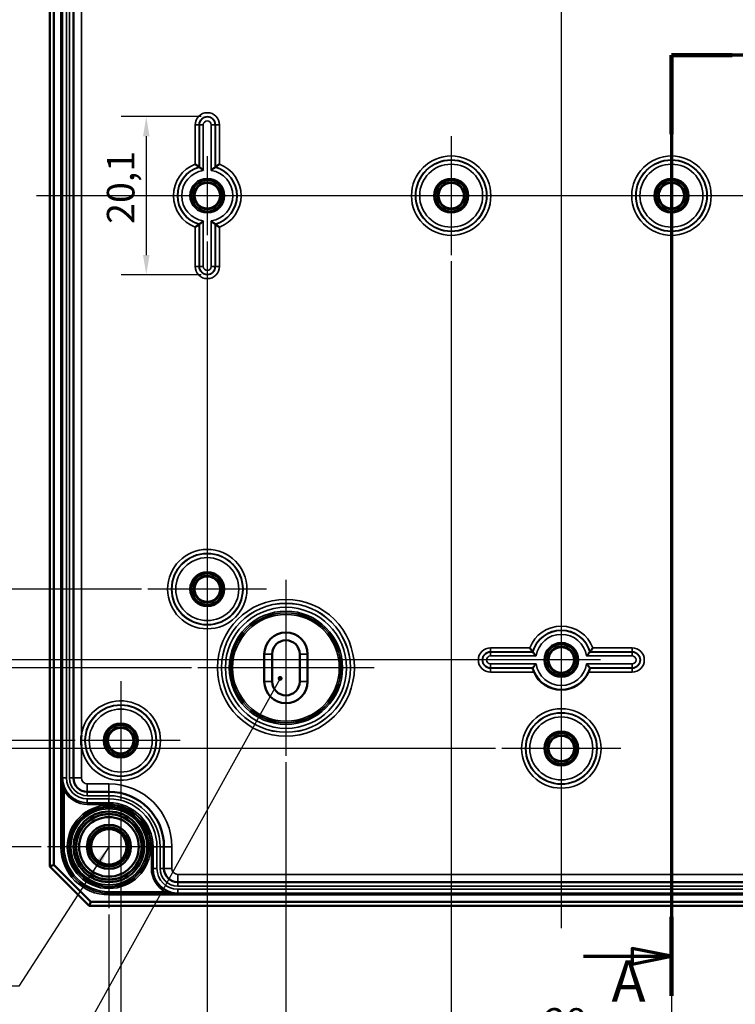
# Model space of a CAD drawing. Units: millimetres. Extents: x 16 to 588, y 6 to 415.
# Drawn here: x 91 to 182, y 151 to 276 of the extents above; entities that cross this region are included whole.
import ezdxf

# ---------------------------------------------------------------- set-up
doc = ezdxf.new("R2010")
doc.units = ezdxf.units.MM
for name, color, linetype, lineweight in [('Bemaßung (ISO)', 7, 'Continuous', 25), ('Mittellinie (ISO)', 7, 'Continuous', 25), ('Mittelpunktmarkierung (ISO)', 7, 'Continuous', 25), ('Schnittlinie (ISO)', 7, 'Continuous', 70), ('Sichtbar (ISO)', 7, 'Continuous', 50), ('Sichtbar schmal (ISO)', 7, 'Continuous', 35), ('Symbol (ISO)', 7, 'Continuous', 25)]:
    doc.layers.add(name, color=color, linetype=linetype, lineweight=lineweight)
doc.styles.add('Bezeichnungstext (DIN)', font='isocpeur.ttf')
doc.styles.add('Notiztext (DIN)', font='isocpeur.ttf')
doc.dimstyles.new('Standard (DIN)', dxfattribs={"dimtxt": 3.5, "dimasz": 2.5, "dimexe": 3.175, "dimexo": 0.8, "dimgap": 0.8, "dimtad": 1, "dimrnd": 1e-08, "dimtxsty": 'Notiztext (DIN)', "dimcen": 0.09, "dimdle": 10, "dimclrd": 256, "dimclre": 256, "dimclrt": 256, "dimadec": 0, "dimazin": 0, "dimtfac": 1, "dimtmove": 0, "dimatfit": 3, "dimfxl": 1, "dimtolj": 1, "dimtzin": 0, "dimlwd": -1, "dimlwe": -1, "dimarcsym": 0})
doc.dimstyles.new('Standard - Methode 2a (DIN)$7', dxfattribs={"dimtxt": 3.5, "dimasz": 2.5, "dimexe": 3.175, "dimexo": 0.8, "dimgap": 0.8, "dimtad": 1, "dimtih": 1, "dimtoh": 1, "dimrnd": 1e-08, "dimtxsty": 'Notiztext (DIN)', "dimcen": 0.09, "dimdle": 10, "dimclrd": 256, "dimclre": 256, "dimclrt": 256, "dimazin": 2, "dimtfac": 1, "dimtmove": 0, "dimatfit": 3, "dimfxl": 1, "dimtolj": 1, "dimlwd": -1, "dimlwe": -1, "dimarcsym": 0})

# ---------------------------------------------------------------- blocks, each defined once
blk = doc.blocks.new('2DTransSchnitt0')
at = {"layer": 'Schnittlinie (ISO)', "linetype": 'Continuous'}
for p, q in [((194.99, 271.96), (173.99, 271.96)), ((173.99, 271.96), (173.99, 152.45)), ((173.99, 157.47), (168.99, 158.47)), ((168.99, 158.47), (168.99, 156.47)), ((162.8, 157.47), (168.99, 157.47)), ((168.99, 157.47), (173.99, 157.47)), ((168.99, 156.47), (173.99, 157.47))]:
    blk.add_line(p, q, dxfattribs=at)
at = {"layer": 'Schnittlinie (ISO)', "linetype": 'Continuous', "lineweight": 140}
for p, q in [((181.69, 271.96), (173.99, 271.96)), ((173.99, 271.96), (173.99, 261.92)), ((173.99, 162.49), (173.99, 152.45))]:
    blk.add_line(p, q, dxfattribs=at)
at = {"layer": 'Schnittlinie (ISO)', "linetype": 'Continuous', "flags": 128}
blk.add_lwpolyline([(168.99, 156.47), (173.99, 157.47), (168.99, 158.47), (168.99, 156.47)], dxfattribs=at)
at = {"layer": 'Schnittlinie (ISO)'}
blk.add_solid([(168.99, 156.47), (173.99, 157.47), (168.99, 158.47), (168.99, 156.47)], dxfattribs=at)
at = {"layer": 'Schnittlinie (ISO)', "insert": (166.35, 150.04), "char_height": 5.25, "attachment_point": 7, "style": 'Bezeichnungstext (DIN)'}
blk.add_mtext('A', dxfattribs=at)
blk = doc.blocks.new('*D13')
at = {"layer": 'Bemaßung (ISO)', "transparency": 16777216}
for p, q in [((106.64, 304.12), (82.26, 304.12)), ((85.44, 301.62), (85.44, 206.62)), ((106.64, 204.12), (82.26, 204.12))]:
    blk.add_line(p, q, dxfattribs=at)
for points in [[(85.02, 301.62), (85.86, 301.62), (85.44, 304.12)], [(85.02, 206.62), (85.86, 206.62), (85.44, 204.12)]]:
    blk.add_solid(points, dxfattribs=at)
at = {"layer": 'Defpoints', "color": 0, "transparency": 16777216}
for p in [(107.44, 304.12), (85.44, 204.12), (107.44, 204.12)]:
    blk.add_point(p, dxfattribs=at)
at = {"layer": 'Bemaßung (ISO)', "transparency": 16777216, "insert": (81.14, 251.15), "char_height": 3.5, "attachment_point": 1, "rotation": 90, "style": 'Notiztext (DIN)'}
blk.add_mtext('\\A1;100', dxfattribs=at)
blk = doc.blocks.new('*D14')
at = {"layer": 'Bemaßung (ISO)', "transparency": 16777216}
for p, q in [((154.19, 313.12), (73.52, 313.12)), ((76.7, 310.62), (76.7, 197.62)), ((161.38, 195.12), (73.52, 195.12))]:
    blk.add_line(p, q, dxfattribs=at)
for points in [[(76.28, 310.62), (77.12, 310.62), (76.7, 313.12)], [(76.28, 197.62), (77.12, 197.62), (76.7, 195.12)]]:
    blk.add_solid(points, dxfattribs=at)
at = {"layer": 'Defpoints', "color": 0, "transparency": 16777216}
for p in [(154.99, 313.12), (76.7, 195.12), (162.18, 195.12)]:
    blk.add_point(p, dxfattribs=at)
at = {"layer": 'Bemaßung (ISO)', "transparency": 16777216, "insert": (72.4, 251.5), "char_height": 3.5, "attachment_point": 1, "rotation": 90, "style": 'Notiztext (DIN)'}
blk.add_mtext('\\A1;118', dxfattribs=at)
blk = doc.blocks.new('*D15')
at = {"layer": 'Bemaßung (ISO)', "transparency": 16777216}
for p, q in [((112.99, 314.12), (64.02, 314.12)), ((67.19, 311.62), (67.19, 196.62)), ((112.99, 194.12), (64.02, 194.12))]:
    blk.add_line(p, q, dxfattribs=at)
for points in [[(66.78, 311.62), (67.61, 311.62), (67.19, 314.12)], [(66.78, 196.62), (67.61, 196.62), (67.19, 194.12)]]:
    blk.add_solid(points, dxfattribs=at)
at = {"layer": 'Defpoints', "color": 0, "transparency": 16777216}
for p in [(113.79, 314.12), (67.19, 194.12), (113.79, 194.12)]:
    blk.add_point(p, dxfattribs=at)
at = {"layer": 'Bemaßung (ISO)', "transparency": 16777216, "insert": (62.89, 251.15), "char_height": 3.5, "attachment_point": 1, "rotation": 90, "style": 'Notiztext (DIN)'}
blk.add_mtext('\\A1;120', dxfattribs=at)
blk = doc.blocks.new('*D16')
at = {"layer": 'Bemaßung (ISO)', "transparency": 16777216}
for p, q in [((98.19, 323.37), (55.81, 323.37)), ((58.99, 320.87), (58.99, 187.37)), ((98.19, 184.87), (55.81, 184.87))]:
    blk.add_line(p, q, dxfattribs=at)
for points in [[(58.57, 320.87), (59.4, 320.87), (58.99, 323.37)], [(58.57, 187.37), (59.4, 187.37), (58.99, 184.87)]]:
    blk.add_solid(points, dxfattribs=at)
at = {"layer": 'Defpoints', "color": 0, "transparency": 16777216}
for p in [(98.99, 323.37), (58.99, 184.87), (98.99, 184.87)]:
    blk.add_point(p, dxfattribs=at)
at = {"layer": 'Bemaßung (ISO)', "transparency": 16777216, "insert": (53.99, 249.31), "char_height": 3.5, "attachment_point": 1, "rotation": 90, "style": 'Notiztext (DIN)'}
blk.add_mtext('\\A1;138,5', dxfattribs=at)
blk = doc.blocks.new('*D17')
at = {"layer": 'Bemaßung (ISO)', "transparency": 16777216}
for p, q in [((151.64, 324.37), (47.57, 324.37)), ((50.74, 321.87), (50.74, 186.37)), ((151.64, 183.87), (47.57, 183.87))]:
    blk.add_line(p, q, dxfattribs=at)
for points in [[(50.32, 321.87), (51.16, 321.87), (50.74, 324.37)], [(50.32, 186.37), (51.16, 186.37), (50.74, 183.87)]]:
    blk.add_solid(points, dxfattribs=at)
at = {"layer": 'Defpoints', "color": 0, "transparency": 16777216}
for p in [(152.44, 324.37), (50.74, 183.87), (152.44, 183.87)]:
    blk.add_point(p, dxfattribs=at)
at = {"layer": 'Bemaßung (ISO)', "transparency": 16777216, "insert": (45.74, 249.14), "char_height": 3.5, "attachment_point": 1, "rotation": 90, "style": 'Notiztext (DIN)'}
blk.add_mtext('\\A1;140,5', dxfattribs=at)
blk = doc.blocks.new('*D18')
at = {"layer": 'Bemaßung (ISO)', "transparency": 16777216}
for p, q in [((101.69, 336.87), (39.51, 336.87)), ((42.69, 334.37), (42.69, 173.87)), ((93.89, 171.37), (39.51, 171.37))]:
    blk.add_line(p, q, dxfattribs=at)
for points in [[(42.27, 334.37), (43.1, 334.37), (42.69, 336.87)], [(42.27, 173.87), (43.1, 173.87), (42.69, 171.37)]]:
    blk.add_solid(points, dxfattribs=at)
at = {"layer": 'Defpoints', "color": 0, "transparency": 16777216}
for p in [(102.49, 336.87), (42.69, 171.37), (94.69, 171.37)]:
    blk.add_point(p, dxfattribs=at)
at = {"layer": 'Bemaßung (ISO)', "transparency": 16777216, "insert": (37.69, 249.31), "char_height": 3.5, "attachment_point": 1, "rotation": 90, "style": 'Notiztext (DIN)'}
blk.add_mtext('\\A1;165,5', dxfattribs=at)
blk = doc.blocks.new('*D19')
at = {"layer": 'Bemaßung (ISO)', "transparency": 16777216}
for p, q in [((145.99, 245.78), (145.99, 143.4)), ((173.99, 245.78), (173.99, 143.4)), ((148.49, 146.58), (171.49, 146.58))]:
    blk.add_line(p, q, dxfattribs=at)
for points in [[(148.49, 147), (148.49, 146.16), (145.99, 146.58)], [(171.49, 147), (171.49, 146.16), (173.99, 146.58)]]:
    blk.add_solid(points, dxfattribs=at)
at = {"layer": 'Defpoints', "color": 0, "transparency": 16777216}
for p in [(145.99, 246.58), (173.99, 246.58), (173.99, 146.58)]:
    blk.add_point(p, dxfattribs=at)
at = {"layer": 'Bemaßung (ISO)', "transparency": 16777216, "insert": (157.89, 150.88), "char_height": 3.5, "attachment_point": 1, "style": 'Notiztext (DIN)'}
blk.add_mtext('\\A1;28', dxfattribs=at)
blk = doc.blocks.new('*D20')
at = {"layer": 'Bemaßung (ISO)', "transparency": 16777216}
for p, q in [((124.99, 182.13), (124.99, 133.75)), ((194.99, 182.63), (194.99, 133.75)), ((192.49, 136.93), (127.49, 136.93))]:
    blk.add_line(p, q, dxfattribs=at)
for points in [[(127.49, 137.34), (127.49, 136.51), (124.99, 136.93)], [(192.49, 137.34), (192.49, 136.51), (194.99, 136.93)]]:
    blk.add_solid(points, dxfattribs=at)
at = {"layer": 'Defpoints', "color": 0, "transparency": 16777216}
for p in [(124.99, 182.93), (194.99, 183.43), (124.99, 136.93)]:
    blk.add_point(p, dxfattribs=at)
at = {"layer": 'Bemaßung (ISO)', "transparency": 16777216, "insert": (157.89, 141.23), "char_height": 3.5, "attachment_point": 1, "style": 'Notiztext (DIN)'}
blk.add_mtext('\\A1;70', dxfattribs=at)
blk = doc.blocks.new('*D21')
at = {"layer": 'Bemaßung (ISO)', "transparency": 16777216}
for p, q in [((114.99, 248.32), (114.99, 124.52)), ((204.99, 248.32), (204.99, 124.52)), ((117.49, 127.7), (202.49, 127.7))]:
    blk.add_line(p, q, dxfattribs=at)
for points in [[(117.49, 128.12), (117.49, 127.28), (114.99, 127.7)], [(202.49, 128.12), (202.49, 127.28), (204.99, 127.7)]]:
    blk.add_solid(points, dxfattribs=at)
at = {"layer": 'Defpoints', "color": 0, "transparency": 16777216}
for p in [(114.99, 249.12), (204.99, 249.12), (204.99, 127.7)]:
    blk.add_point(p, dxfattribs=at)
at = {"layer": 'Bemaßung (ISO)', "transparency": 16777216, "insert": (157.89, 132), "char_height": 3.5, "attachment_point": 1, "style": 'Notiztext (DIN)'}
blk.add_mtext('\\A1;90', dxfattribs=at)
blk = doc.blocks.new('*D22')
at = {"layer": 'Bemaßung (ISO)', "transparency": 16777216}
for p, q in [((103.99, 176.53), (103.99, 115.64)), ((215.99, 176.53), (215.99, 115.64)), ((106.49, 118.81), (213.49, 118.81))]:
    blk.add_line(p, q, dxfattribs=at)
for points in [[(106.49, 119.23), (106.49, 118.4), (103.99, 118.81)], [(213.49, 119.23), (213.49, 118.4), (215.99, 118.81)]]:
    blk.add_solid(points, dxfattribs=at)
at = {"layer": 'Defpoints', "color": 0, "transparency": 16777216}
for p in [(103.99, 177.33), (215.99, 177.33), (215.99, 118.81)]:
    blk.add_point(p, dxfattribs=at)
at = {"layer": 'Bemaßung (ISO)', "transparency": 16777216, "insert": (157.36, 123.11), "char_height": 3.5, "attachment_point": 1, "style": 'Notiztext (DIN)'}
blk.add_mtext('\\A1;112', dxfattribs=at)
blk = doc.blocks.new('*D23')
at = {"layer": 'Bemaßung (ISO)', "transparency": 16777216}
for p, q in [((102.49, 162.78), (102.49, 106.65)), ((217.49, 162.78), (217.49, 106.65)), ((104.99, 109.83), (214.99, 109.83))]:
    blk.add_line(p, q, dxfattribs=at)
for points in [[(104.99, 110.24), (104.99, 109.41), (102.49, 109.83)], [(214.99, 110.24), (214.99, 109.41), (217.49, 109.83)]]:
    blk.add_solid(points, dxfattribs=at)
at = {"layer": 'Defpoints', "color": 0, "transparency": 16777216}
for p in [(102.49, 163.58), (217.49, 163.58), (217.49, 109.83)]:
    blk.add_point(p, dxfattribs=at)
at = {"layer": 'Bemaßung (ISO)', "transparency": 16777216, "insert": (157.36, 114.13), "char_height": 3.5, "attachment_point": 1, "style": 'Notiztext (DIN)'}
blk.add_mtext('\\A1;115', dxfattribs=at)
blk = doc.blocks.new('*D29')
at = {"layer": 'Bemaßung (ISO)', "transparency": 16777216}
for p, q in [((114.19, 264.17), (104.06, 264.17)), ((107.23, 261.67), (107.23, 246.58)), ((114.19, 244.08), (104.06, 244.08))]:
    blk.add_line(p, q, dxfattribs=at)
for points in [[(106.82, 261.67), (107.65, 261.67), (107.23, 264.17)], [(106.82, 246.58), (107.65, 246.58), (107.23, 244.08)]]:
    blk.add_solid(points, dxfattribs=at)
at = {"layer": 'Defpoints', "color": 0, "transparency": 16777216}
for p in [(114.99, 264.17), (107.23, 244.08), (114.99, 244.08)]:
    blk.add_point(p, dxfattribs=at)
at = {"layer": 'Bemaßung (ISO)', "transparency": 16777216, "insert": (102.23, 250.54), "char_height": 3.5, "attachment_point": 1, "rotation": 90, "style": 'Notiztext (DIN)'}
blk.add_mtext('\\A1;20,1', dxfattribs=at)

msp = doc.modelspace()

# ---------------------------------------------------------------- linework, layer by layer
at = {"layer": 'Mittellinie (ISO)', "linetype": 'Continuous'}
for p, q in [((159.9856, 346.8554), (159.9856, 161.0481)), ((227.4004, 254.1244), (93.2649, 254.1244))]:
    msp.add_line(p, q, dxfattribs=at)
at = {"layer": 'Mittelpunktmarkierung (ISO)', "linetype": 'Continuous'}
for p, q in [((145.9856, 261.6701), (145.9856, 246.5788)), ((173.9856, 261.6701), (173.9856, 246.5788)), ((114.9856, 259.1244), (114.9856, 249.1244)), ((121.7812, 254.1244), (109.9856, 254.1244)), ((153.5312, 254.1244), (138.4399, 254.1244)), ((181.5312, 254.1244), (166.4399, 254.1244)), ((114.9856, 211.6701), (114.9856, 196.5788)), ((124.9856, 205.3227), (124.9856, 182.9262)), ((122.5312, 204.1244), (107.4399, 204.1244)), ((159.9856, 201.9201), (159.9856, 190.1244)), ((136.1838, 194.1244), (113.7873, 194.1244)), ((164.9856, 195.1244), (154.9856, 195.1244)), ((103.9856, 192.4201), (103.9856, 177.3288)), ((159.9856, 191.4201), (159.9856, 176.3288)), ((111.5312, 184.8744), (98.9856, 184.8744)), ((167.5312, 183.8744), (152.4399, 183.8744)), ((102.4856, 179.1727), (102.4856, 163.5762)), ((110.2838, 171.3744), (94.6873, 171.3744))]:
    msp.add_line(p, q, dxfattribs=at)
at = {"layer": 'Sichtbar (ISO)'}
for p, q in [((94.9856, 339.3744), (94.9856, 168.8744)), ((95.4856, 169.0815), (95.4856, 339.1673)), ((97.988, 328.1244), (97.988, 180.1244)), ((122.2356, 192.3744), (122.2356, 195.8744)), ((123.2356, 192.3744), (123.2356, 195.8744)), ((126.7356, 195.8744), (126.7356, 192.3744)), ((127.7356, 195.8744), (127.7356, 192.3744)), ((99.738, 178.3744), (102.4856, 178.3744)), ((109.4856, 171.3744), (109.4856, 168.6269)), ((94.9856, 168.8744), (95.4856, 169.0815)), ((100.1927, 164.3744), (95.4856, 169.0815)), ((94.9856, 168.8744), (99.9856, 163.8744)), ((111.2356, 166.8769), (208.7356, 166.8769)), ((99.9856, 163.8744), (100.1927, 164.3744)), ((219.7785, 164.3744), (100.1927, 164.3744)), ((99.9856, 163.8744), (219.9856, 163.8744))]:
    msp.add_line(p, q, dxfattribs=at)
for centre, radius in [((114.9856, 254.1244), 1.9913), ((114.9856, 254.1244), 1.7), ((114.9856, 254.1244), 1.6215), ((145.9856, 254.1244), 1.9913), ((145.9856, 254.1244), 1.7), ((145.9856, 254.1244), 1.6215), ((173.9856, 254.1244), 1.9913), ((173.9856, 254.1244), 1.7), ((173.9856, 254.1244), 1.6215), ((114.9856, 204.1244), 1.9913), ((114.9856, 204.1244), 1.7), ((114.9856, 204.1244), 1.6215), ((159.9856, 195.1244), 1.9913), ((159.9856, 195.1244), 1.7), ((159.9856, 195.1244), 1.6215), ((103.9856, 184.8744), 1.9913), ((103.9856, 184.8744), 1.7), ((103.9856, 184.8744), 1.6215), ((159.9856, 183.8744), 1.9913), ((159.9856, 183.8744), 1.7), ((159.9856, 183.8744), 1.6215), ((102.4856, 171.3744), 4.488), ((102.4856, 171.3744), 4.188), ((102.4856, 171.3744), 4.15), ((102.4856, 171.3744), 3.7835), ((102.4856, 171.3744), 2.8), ((102.4856, 171.3744), 2.5), ((102.4856, 171.3744), 2.25)]:
    msp.add_circle(centre, radius, dxfattribs=at)
for centre, radius, start, end in [((124.9856, 195.8744), 2.75, 0, 180), ((124.9856, 195.8744), 1.75, 0, 180), ((159.9856, 195.1244), 3.8, 204.00093, 335.99907), ((124.9856, 192.3744), 2.75, 180, 0), ((124.9856, 192.3744), 1.75, 180, 0), ((99.738, 180.1244), 1.75, 180, 270), ((102.4856, 171.3744), 7, 0, 90), ((111.2356, 168.6269), 1.75, 180, 270)]:
    msp.add_arc(centre, radius, start, end, dxfattribs=at)
for points, knots in [([(113.9399, 257.7732), (113.9394, 257.7736), (113.9307, 257.7802), (113.8967, 257.8056), (113.8704, 257.8253), (113.7985, 257.8784), (113.7503, 257.9136), (113.659, 257.9792), (113.6177, 258.0086), (113.5321, 258.0687), (113.4877, 258.0996), (113.442, 258.1309), (113.441, 258.1316), (113.4399, 258.1324)], [-0.087308024, -0.087308024, -0.087308024, -0.087308024, -0.0714228095, -0.0714228095, -0.0538170097, -0.0538170097, -0.0322071722, -0.0322071722, -0.0162301097, -0.0162301097, 0, 0, 0.0003827006, 0.0003827006, 0.0003827006, 0.0003827006]), ([(116.0312, 257.7732), (116.0317, 257.7736), (116.0404, 257.7802), (116.0744, 257.8056), (116.1007, 257.8253), (116.1727, 257.8784), (116.2208, 257.9136), (116.3121, 257.9792), (116.3534, 258.0086), (116.439, 258.0687), (116.4835, 258.0996), (116.5291, 258.1309), (116.5302, 258.1316), (116.5312, 258.1324)], [0, 0, 0, 0, 0.0157889075, 0.0157889075, 0.0332879688, 0.0332879688, 0.0547667927, 0.0547667927, 0.0706469912, 0.0706469912, 0.0867787029, 0.0867787029, 0.0871590833, 0.0871590833, 0.0871590833, 0.0871590833]), ([(114.4836, 257.3374), (114.4825, 257.3383), (114.4815, 257.3392), (114.4352, 257.3788), (114.3895, 257.4171), (114.3017, 257.4897), (114.2594, 257.524), (114.1692, 257.5963), (114.1226, 257.633), (114.0523, 257.6876), (114.0264, 257.7075), (113.9928, 257.7332), (113.9841, 257.7398), (113.9836, 257.7401)], [-0.0895379964, -0.0895379964, -0.0895379964, -0.0895379964, -0.0891283638, -0.0891283638, -0.0714075654, -0.0714075654, -0.0543763787, -0.0543763787, -0.0330804671, -0.0330804671, -0.0157360303, -0.0157360303, 0, 0, 0, 0]), ([(115.4875, 257.3374), (115.4886, 257.3383), (115.4896, 257.3392), (115.5359, 257.3788), (115.5816, 257.4171), (115.6694, 257.4897), (115.7117, 257.524), (115.802, 257.5963), (115.8485, 257.633), (115.9189, 257.6876), (115.9447, 257.7075), (115.9784, 257.7332), (115.9871, 257.7398), (115.9875, 257.7401)], [-0.0004127306, -0.0004127306, -0.0004127306, -0.0004127306, 0, 0, 0.0178548163, 0.0178548163, 0.0350148056, 0.0350148056, 0.0564717728, 0.0564717728, 0.0739473812, 0.0739473812, 0.0898024191, 0.0898024191, 0.0898024191, 0.0898024191]), ([(113.9399, 250.4756), (113.9394, 250.4753), (113.9307, 250.4687), (113.8967, 250.4432), (113.8704, 250.4235), (113.7985, 250.3704), (113.7503, 250.3353), (113.659, 250.2696), (113.6177, 250.2403), (113.5321, 250.1801), (113.4877, 250.1493), (113.442, 250.1179), (113.441, 250.1172), (113.4399, 250.1165)], [0, 0, 0, 0, 0.0157889075, 0.0157889075, 0.0332879688, 0.0332879688, 0.0547667927, 0.0547667927, 0.0706469912, 0.0706469912, 0.0867787029, 0.0867787029, 0.0871590833, 0.0871590833, 0.0871590833, 0.0871590833]), ([(114.4836, 250.9114), (114.4825, 250.9105), (114.4815, 250.9096), (114.4352, 250.8701), (114.3895, 250.8317), (114.3017, 250.7592), (114.2594, 250.7248), (114.1692, 250.6525), (114.1226, 250.6159), (114.0523, 250.5613), (114.0264, 250.5414), (113.9928, 250.5157), (113.9841, 250.5091), (113.9836, 250.5087)], [-0.0004127306, -0.0004127306, -0.0004127306, -0.0004127306, 0, 0, 0.0178548163, 0.0178548163, 0.0350148056, 0.0350148056, 0.0564717728, 0.0564717728, 0.0739473812, 0.0739473812, 0.0898024191, 0.0898024191, 0.0898024191, 0.0898024191]), ([(115.4875, 250.9114), (115.4886, 250.9105), (115.4896, 250.9096), (115.5359, 250.8701), (115.5816, 250.8317), (115.6694, 250.7592), (115.7117, 250.7248), (115.802, 250.6525), (115.8485, 250.6159), (115.9189, 250.5613), (115.9447, 250.5414), (115.9784, 250.5157), (115.9871, 250.5091), (115.9875, 250.5087)], [-0.0895379964, -0.0895379964, -0.0895379964, -0.0895379964, -0.0891283638, -0.0891283638, -0.0714075654, -0.0714075654, -0.0543763787, -0.0543763787, -0.0330804671, -0.0330804671, -0.0157360303, -0.0157360303, 0, 0, 0, 0]), ([(116.0312, 250.4756), (116.0317, 250.4753), (116.0404, 250.4687), (116.0744, 250.4432), (116.1007, 250.4235), (116.1727, 250.3704), (116.2208, 250.3353), (116.3121, 250.2696), (116.3534, 250.2403), (116.439, 250.1801), (116.4835, 250.1493), (116.5291, 250.1179), (116.5302, 250.1172), (116.5312, 250.1165)], [-0.087308024, -0.087308024, -0.087308024, -0.087308024, -0.0714228095, -0.0714228095, -0.0538170097, -0.0538170097, -0.0322071722, -0.0322071722, -0.0162301097, -0.0162301097, 0, 0, 0.0003827006, 0.0003827006, 0.0003827006, 0.0003827006]), ([(156.3368, 196.1701), (156.3364, 196.1706), (156.3298, 196.1793), (156.3044, 196.2133), (156.2847, 196.2396), (156.2316, 196.3115), (156.1964, 196.3597), (156.1308, 196.451), (156.1014, 196.4923), (156.0413, 196.5779), (156.0104, 196.6223), (155.9791, 196.668), (155.9783, 196.669), (155.9776, 196.6701)], [0, 0, 0, 0, 0.0157889075, 0.0157889075, 0.0332879688, 0.0332879688, 0.0547667927, 0.0547667927, 0.0706469912, 0.0706469912, 0.0867787029, 0.0867787029, 0.0871590833, 0.0871590833, 0.0871590833, 0.0871590833]), ([(163.6344, 196.1701), (163.6347, 196.1706), (163.6413, 196.1793), (163.6668, 196.2133), (163.6865, 196.2396), (163.7396, 196.3115), (163.7747, 196.3597), (163.8404, 196.451), (163.8697, 196.4923), (163.9298, 196.5779), (163.9607, 196.6223), (163.9921, 196.668), (163.9928, 196.669), (163.9935, 196.6701)], [-0.087308024, -0.087308024, -0.087308024, -0.087308024, -0.0714228095, -0.0714228095, -0.0538170097, -0.0538170097, -0.0322071722, -0.0322071722, -0.0162301097, -0.0162301097, 0, 0, 0.0003827006, 0.0003827006, 0.0003827006, 0.0003827006]), ([(156.7726, 195.6264), (156.7717, 195.6275), (156.7708, 195.6285), (156.7312, 195.6748), (156.6928, 195.7204), (156.6203, 195.8082), (156.5859, 195.8506), (156.5136, 195.9408), (156.477, 195.9874), (156.4224, 196.0577), (156.4025, 196.0836), (156.3768, 196.1172), (156.3702, 196.1259), (156.3699, 196.1264)], [-0.0004127306, -0.0004127306, -0.0004127306, -0.0004127306, 0, 0, 0.0178548163, 0.0178548163, 0.0350148056, 0.0350148056, 0.0564717728, 0.0564717728, 0.0739473812, 0.0739473812, 0.0898024191, 0.0898024191, 0.0898024191, 0.0898024191]), ([(163.1986, 195.6264), (163.1995, 195.6275), (163.2004, 195.6285), (163.2399, 195.6748), (163.2783, 195.7204), (163.3508, 195.8082), (163.3852, 195.8506), (163.4575, 195.9408), (163.4941, 195.9874), (163.5487, 196.0577), (163.5686, 196.0836), (163.5943, 196.1172), (163.6009, 196.1259), (163.6013, 196.1264)], [-0.0895379964, -0.0895379964, -0.0895379964, -0.0895379964, -0.0891283638, -0.0891283638, -0.0714075654, -0.0714075654, -0.0543763787, -0.0543763787, -0.0330804671, -0.0330804671, -0.0157360303, -0.0157360303, 0, 0, 0, 0]), ([(156.3368, 194.0787), (156.3364, 194.0782), (156.3394, 194.0652), (156.3536, 194.0139), (156.365, 193.9751), (156.3939, 193.8853), (156.4136, 193.8276), (156.4603, 193.7044), (156.4873, 193.639), (156.5141, 193.5788)], [0.1584989841, 0.1584989841, 0.1584989841, 0.1584989841, 0.177214001, 0.177214001, 0.1962448238, 0.1962448238, 0.2162005605, 0.2162005605, 0.2359619094, 0.2359619094, 0.2359619094, 0.2359619094]), ([(156.7726, 194.6224), (156.7717, 194.6214), (156.7708, 194.6203), (156.7312, 194.5741), (156.6928, 194.5284), (156.6203, 194.4406), (156.5859, 194.3983), (156.5136, 194.308), (156.477, 194.2614), (156.4224, 194.1911), (156.4025, 194.1652), (156.3768, 194.1316), (156.3702, 194.1229), (156.3699, 194.1225)], [-0.0895379964, -0.0895379964, -0.0895379964, -0.0895379964, -0.0891283638, -0.0891283638, -0.0714075654, -0.0714075654, -0.0543763787, -0.0543763787, -0.0330804671, -0.0330804671, -0.0157360303, -0.0157360303, 0, 0, 0, 0]), ([(163.1986, 194.6224), (163.1995, 194.6214), (163.2004, 194.6203), (163.2399, 194.5741), (163.2783, 194.5284), (163.3508, 194.4406), (163.3852, 194.3983), (163.4575, 194.308), (163.4941, 194.2614), (163.5487, 194.1911), (163.5686, 194.1652), (163.5943, 194.1316), (163.6009, 194.1229), (163.6013, 194.1225)], [-0.0004127306, -0.0004127306, -0.0004127306, -0.0004127306, 0, 0, 0.0178548163, 0.0178548163, 0.0350148056, 0.0350148056, 0.0564717728, 0.0564717728, 0.0739473812, 0.0739473812, 0.0898024191, 0.0898024191, 0.0898024191, 0.0898024191]), ([(163.457, 193.5788), (163.4838, 193.639), (163.5108, 193.7044), (163.5575, 193.8276), (163.5773, 193.8853), (163.6062, 193.9751), (163.6175, 194.0139), (163.6317, 194.0652), (163.6348, 194.0782), (163.6344, 194.0787)], [0.0807292048, 0.0807292048, 0.0807292048, 0.0807292048, 0.1004905537, 0.1004905537, 0.1204462904, 0.1204462904, 0.1394771132, 0.1394771132, 0.1581921301, 0.1581921301, 0.1581921301, 0.1581921301]), ([(98.988, 185.5695), (98.9868, 185.5546), (98.9856, 185.5397), (98.9833, 185.5095), (98.9822, 185.4942), (98.9729, 185.3621), (98.967, 185.245), (98.9611, 185.0434), (98.9598, 184.9589), (98.9598, 184.7899), (98.9611, 184.7054), (98.967, 184.5038), (98.9729, 184.3868), (98.9822, 184.2546), (98.9833, 184.2393), (98.9856, 184.2092), (98.9868, 184.1943), (98.988, 184.1794)], [-0.134672214, -0.134672214, -0.134672214, -0.134672214, -0.130193621, -0.130193621, -0.125591294, -0.125591294, -0.09044866, -0.09044866, -0.065096811, -0.065096811, -0.039744961, -0.039744961, -0.004602327, -0.004602327, 0, 0, 0.004478593, 0.004478593, 0.004478593, 0.004478593])]:
    msp.add_open_spline(points, degree=3, knots=knots, dxfattribs=at)
for points, weights in [([(113.9399, 257.7732), (113.9618, 257.7567), (113.9836, 257.7401)], [1.0000000001, 1.0000000003, 1.00000000011]), ([(113.9399, 250.4756), (113.9618, 250.4922), (113.9836, 250.5087)], [1.0000000001, 1.0000000003, 1.00000000011]), ([(163.6344, 196.1701), (163.6178, 196.1481), (163.6013, 196.1264)], [1.00000000011, 1.00000000033, 1.00000000012])]:
    msp.add_rational_spline(points, weights, degree=2, dxfattribs=at)
for points in [[(116.0312, 257.7732), (116.0093, 257.7567), (115.9875, 257.7401)], [(116.0312, 250.4756), (116.0093, 250.4922), (115.9875, 250.5087)], [(156.3368, 196.1701), (156.3533, 196.1481), (156.3699, 196.1264)], [(156.3368, 194.0787), (156.3533, 194.1007), (156.3699, 194.1225)], [(163.6344, 194.0787), (163.6178, 194.1007), (163.6013, 194.1225)]]:
    msp.add_open_spline(points, degree=2, dxfattribs=at)
at = {"layer": 'Sichtbar schmal (ISO)'}
for p, q in [((96.3863, 336.8744), (96.3863, 171.3744)), ((96.5863, 171.3744), (96.5863, 336.8744)), ((96.5908, 328.1244), (96.5908, 180.1244)), ((97.0908, 180.1244), (97.0908, 328.1244)), ((97.4852, 328.1244), (97.4852, 180.1244)), ((97.9852, 180.1244), (97.9852, 328.1244)), ((98.988, 185.5695), (98.988, 322.6794)), ((113.9399, 263.1244), (113.4399, 263.1244)), ((113.4399, 263.1244), (113.4399, 258.1324)), ((113.9399, 257.7732), (113.9399, 263.1244)), ((113.9399, 263.1244), (113.9836, 263.1244)), ((113.9836, 263.1244), (113.9836, 257.7401)), ((113.9836, 263.1244), (114.4836, 263.1244)), ((114.4836, 257.3374), (114.4836, 263.1244)), ((115.4875, 263.1244), (115.4875, 257.3374)), ((115.9875, 263.1244), (115.4875, 263.1244)), ((115.9875, 257.7401), (115.9875, 263.1244)), ((116.0312, 263.1244), (115.9875, 263.1244)), ((116.0312, 263.1244), (116.5312, 263.1244)), ((116.0312, 263.1244), (116.0312, 257.7732)), ((116.5312, 258.1324), (116.5312, 263.1244)), ((113.9399, 245.1244), (113.9399, 250.4756)), ((113.9836, 250.5087), (113.9836, 245.1244)), ((114.4836, 245.1244), (114.4836, 250.9114)), ((115.4875, 250.9114), (115.4875, 245.1244)), ((115.9875, 245.1244), (115.9875, 250.5087)), ((116.0312, 250.4756), (116.0312, 245.1244)), ((113.4399, 250.1165), (113.4399, 245.1244)), ((116.5312, 245.1244), (116.5312, 250.1165)), ((113.9399, 245.1244), (113.4399, 245.1244)), ((113.9399, 245.1244), (113.9836, 245.1244)), ((113.9836, 245.1244), (114.4836, 245.1244)), ((115.9875, 245.1244), (115.4875, 245.1244)), ((116.0312, 245.1244), (115.9875, 245.1244)), ((116.0312, 245.1244), (116.5312, 245.1244)), ((150.9856, 196.1701), (150.9856, 196.6701)), ((155.9776, 196.6701), (150.9856, 196.6701)), ((168.9856, 196.6701), (163.9935, 196.6701)), ((168.9856, 196.1701), (168.9856, 196.6701)), ((123.2356, 195.8744), (122.2356, 195.8744)), ((126.7356, 195.8744), (127.7356, 195.8744)), ((150.9856, 196.1701), (156.3368, 196.1701)), ((150.9856, 196.1701), (150.9856, 196.1264)), ((156.3699, 196.1264), (150.9856, 196.1264)), ((150.9856, 196.1264), (150.9856, 195.6264)), ((150.9856, 195.6264), (156.7726, 195.6264)), ((163.1986, 195.6264), (168.9856, 195.6264)), ((168.9856, 196.1264), (163.6013, 196.1264)), ((163.6344, 196.1701), (168.9856, 196.1701)), ((168.9856, 196.1701), (168.9856, 196.1264)), ((168.9856, 196.1264), (168.9856, 195.6264)), ((156.7726, 194.6224), (150.9856, 194.6224)), ((150.9856, 194.1225), (150.9856, 194.6224)), ((150.9856, 194.1225), (156.3699, 194.1225)), ((150.9856, 194.0787), (150.9856, 194.1225)), ((156.3368, 194.0787), (150.9856, 194.0787)), ((150.9856, 194.0787), (150.9856, 193.5788)), ((168.9856, 194.6224), (163.1986, 194.6224)), ((163.6013, 194.1225), (168.9856, 194.1225)), ((168.9856, 194.0787), (163.6344, 194.0787)), ((168.9856, 194.1225), (168.9856, 194.6224)), ((168.9856, 194.0787), (168.9856, 194.1225)), ((168.9856, 194.0787), (168.9856, 193.5788)), ((150.9856, 193.5788), (156.5141, 193.5788)), ((163.457, 193.5788), (168.9856, 193.5788)), ((122.2356, 192.3744), (123.2356, 192.3744)), ((126.7356, 192.3744), (127.7356, 192.3744)), ((98.988, 180.1244), (98.988, 184.1794)), ((96.5873, 180.1244), (96.5873, 171.3744)), ((96.5873, 180.1244), (96.5908, 180.1244)), ((96.5908, 180.1244), (97.0908, 180.1244)), ((97.4852, 180.1244), (97.9852, 180.1244)), ((97.988, 180.1244), (97.9852, 180.1244)), ((98.988, 180.1244), (97.988, 180.1244)), ((99.738, 179.3744), (99.738, 178.3744)), ((102.4856, 179.3744), (99.738, 179.3744)), ((102.4856, 179.3744), (102.4856, 178.3744)), ((96.9635, 178.6344), (96.7873, 178.5397)), ((96.7873, 171.3744), (96.7873, 178.5397)), ((99.738, 178.3744), (99.738, 178.3716)), ((99.738, 177.8716), (99.738, 178.3716)), ((102.4856, 178.3716), (99.738, 178.3716)), ((99.738, 177.8716), (102.4856, 177.8716)), ((102.4856, 178.3744), (102.4856, 178.3716)), ((102.4856, 177.8716), (102.4856, 178.3716)), ((99.738, 176.9772), (99.738, 177.4772)), ((102.4856, 177.4772), (99.738, 177.4772)), ((99.738, 176.9751), (99.738, 176.9772)), ((99.738, 176.9772), (102.4856, 176.9772)), ((99.738, 176.9751), (99.738, 176.7751)), ((102.4856, 176.9751), (99.738, 176.9751)), ((99.738, 176.7751), (102.4856, 176.7751)), ((102.4856, 176.9772), (102.4856, 177.4772)), ((102.4856, 176.9751), (102.4856, 176.9772)), ((102.4856, 176.9751), (102.4856, 176.7751)), ((96.5863, 171.3744), (96.3863, 171.3744)), ((96.5863, 171.3744), (96.5873, 171.3744)), ((96.5873, 171.3744), (96.7873, 171.3744)), ((108.0863, 171.3744), (107.8863, 171.3744)), ((107.8863, 171.3744), (107.8863, 168.6269)), ((108.0863, 168.6269), (108.0863, 171.3744)), ((108.0863, 171.3744), (108.0884, 171.3744)), ((108.0884, 171.3744), (108.0884, 168.6269)), ((108.0884, 171.3744), (108.5884, 171.3744)), ((108.5884, 168.6269), (108.5884, 171.3744)), ((108.9828, 171.3744), (108.9828, 168.6269)), ((108.9828, 171.3744), (109.4828, 171.3744)), ((109.4856, 171.3744), (109.4828, 171.3744)), ((109.4828, 168.6269), (109.4828, 171.3744)), ((110.4856, 171.3744), (109.4856, 171.3744)), ((110.4856, 168.6269), (110.4856, 171.3744)), ((108.0863, 168.6269), (107.8863, 168.6269)), ((108.0863, 168.6269), (108.0884, 168.6269)), ((108.0884, 168.6269), (108.5884, 168.6269)), ((108.9828, 168.6269), (109.4828, 168.6269)), ((109.4856, 168.6269), (109.4828, 168.6269)), ((110.4856, 168.6269), (109.4856, 168.6269)), ((111.2356, 167.8769), (111.2356, 166.8769)), ((208.7356, 167.8769), (111.2356, 167.8769)), ((111.2356, 166.8769), (111.2356, 166.8741)), ((111.2356, 166.3741), (111.2356, 166.8741)), ((208.7356, 166.8741), (111.2356, 166.8741)), ((109.6509, 165.6762), (102.4856, 165.6762)), ((102.4856, 165.4762), (102.4856, 165.6762)), ((102.4856, 165.4762), (111.2356, 165.4762)), ((102.4856, 165.4751), (102.4856, 165.4762)), ((102.4856, 165.4751), (102.4856, 165.2751)), ((217.4856, 165.4751), (102.4856, 165.4751)), ((102.4856, 165.2751), (217.4856, 165.2751)), ((109.7455, 165.8524), (109.6509, 165.6762)), ((111.2356, 166.3741), (208.7356, 166.3741)), ((111.2356, 165.4797), (111.2356, 165.9797)), ((208.7356, 165.9797), (111.2356, 165.9797)), ((111.2356, 165.4762), (111.2356, 165.4797)), ((111.2356, 165.4797), (208.7356, 165.4797))]:
    msp.add_line(p, q, dxfattribs=at)
for centre, radius in [((145.9856, 254.1244), 5.0457), ((173.9856, 254.1244), 5.0457), ((145.9856, 254.1244), 4.5457), ((145.9856, 254.1244), 4.502), ((145.9856, 254.1244), 4.002), ((173.9856, 254.1244), 4.5457), ((173.9856, 254.1244), 4.502), ((173.9856, 254.1244), 4.002), ((114.9856, 254.1244), 2.1983), ((114.9856, 254.1244), 1.9983), ((145.9856, 254.1244), 2.1983), ((145.9856, 254.1244), 1.9983), ((173.9856, 254.1244), 2.1983), ((173.9856, 254.1244), 1.9983), ((114.9856, 204.1244), 5.0457), ((114.9856, 204.1244), 4.5457), ((114.9856, 204.1244), 4.502), ((114.9856, 204.1244), 4.002), ((114.9856, 204.1244), 2.1983), ((114.9856, 204.1244), 1.9983), ((124.9856, 194.1244), 8.6983), ((124.9856, 194.1244), 8.1983), ((124.9856, 194.1244), 8.1913), ((124.9856, 194.1244), 7.6913), ((124.9856, 194.1244), 7.1993), ((124.9856, 194.1244), 6.9993), ((124.9856, 194.1244), 6.9832), ((124.9856, 194.1244), 6.7832), ((159.9856, 195.1244), 2.1983), ((159.9856, 195.1244), 1.9983), ((103.9856, 184.8744), 4.5457), ((103.9856, 184.8744), 4.502), ((103.9856, 184.8744), 4.002), ((159.9856, 183.8744), 5.0457), ((159.9856, 183.8744), 4.5457), ((159.9856, 183.8744), 4.502), ((159.9856, 183.8744), 4.002), ((103.9856, 184.8744), 2.1983), ((103.9856, 184.8744), 1.9983), ((159.9856, 183.8744), 2.1983), ((159.9856, 183.8744), 1.9983), ((102.4856, 171.3744), 5.2983), ((102.4856, 171.3744), 5.0983), ((102.4856, 171.3744), 5.0267), ((102.4856, 171.3744), 4.8267)]:
    msp.add_circle(centre, radius, dxfattribs=at)
for centre, radius, start, end in [((114.9856, 263.1244), 1.5457, 0, 180), ((114.9856, 263.1244), 1.0457, 0, 180), ((114.9856, 263.1244), 1.002, 0, 180), ((114.9856, 263.1244), 0.502, 0, 180), ((114.9856, 254.1244), 4.2957, 111.089039, 248.910961), ((114.9856, 254.1244), 3.7957, 105.991284, 254.008716), ((114.9856, 254.1244), 3.7957, 285.991284, 74.008716), ((114.9856, 254.1244), 4.2957, 291.089039, 68.910961), ((114.9856, 254.1244), 3.752, 105.488833, 254.511167), ((114.9856, 254.1244), 3.252, 98.879806, 261.120194), ((114.9856, 254.1244), 3.252, 278.879806, 81.120194), ((114.9856, 254.1244), 3.752, 285.488833, 74.511167), ((114.9856, 245.1244), 1.5457, 180, 0), ((114.9856, 245.1244), 1.0457, 180, 0), ((114.9856, 245.1244), 1.002, 180, 0), ((114.9856, 245.1244), 0.502, 180, 0), ((159.9856, 195.1244), 4.2957, 21.089039, 158.910961), ((159.9856, 195.1244), 3.7957, 15.991284, 164.008716), ((159.9856, 195.1244), 3.752, 15.488833, 164.511167), ((159.9856, 195.1244), 3.252, 8.879806, 171.120194), ((150.9856, 195.1244), 1.5457, 90, 270), ((168.9856, 195.1244), 1.5457, 270, 90), ((150.9856, 195.1244), 1.0457, 90, 270), ((150.9856, 195.1244), 1.002, 90, 270), ((150.9856, 195.1244), 0.502, 90, 270), ((168.9856, 195.1244), 1.0457, 270, 90), ((168.9856, 195.1244), 1.002, 270, 90), ((168.9856, 195.1244), 0.502, 270, 90), ((159.9856, 195.1244), 3.752, 195.488833, 344.511167), ((159.9856, 195.1244), 3.252, 188.879806, 351.120194), ((103.9856, 184.8744), 5.0457, 187.917586, 172.082414), ((99.738, 180.1244), 3.1472, 180, 270), ((99.738, 180.1244), 2.6472, 180, 270), ((99.738, 180.1244), 2.2528, 180, 270), ((99.738, 180.1244), 1.7528, 180, 270), ((99.738, 180.1244), 0.75, 180, 270), ((102.4856, 171.3744), 8, 0, 90), ((99.738, 180.1244), 3.3493, 208.238185, 270), ((99.738, 180.1244), 3.1493, 208.238185, 270), ((102.4856, 171.3744), 6.9972, 0, 90), ((102.4856, 171.3744), 6.4972, 0, 90), ((102.4856, 171.3744), 6.1028, 0, 90), ((102.4856, 171.3744), 5.6028, 0, 90), ((102.4856, 171.3744), 5.6007, 0, 90), ((102.4856, 171.3744), 5.4007, 0, 90), ((102.4856, 171.3744), 5, 350, 260), ((102.4856, 171.3744), 6.0993, 180, 270), ((102.4856, 171.3744), 5.8993, 180, 270), ((102.4856, 171.3744), 5.8983, 180, 270), ((102.4856, 171.3744), 5.6983, 180, 270), ((111.2356, 168.6269), 3.3493, 180, 241.761815), ((111.2356, 168.6269), 3.1493, 180, 241.761815), ((111.2356, 168.6269), 3.1472, 180, 270), ((111.2356, 168.6269), 2.6472, 180, 270), ((111.2356, 168.6269), 2.2528, 180, 270), ((111.2356, 168.6269), 1.7528, 180, 270), ((111.2356, 168.6269), 0.75, 180, 270)]:
    msp.add_arc(centre, radius, start, end, dxfattribs=at)
for points, knots in [([(96.9635, 178.6344), (96.8966, 178.7589), (96.8383, 178.8877), (96.7219, 179.1973), (96.6719, 179.3795), (96.6044, 179.75), (96.5876, 179.938), (96.5873, 180.1244)], [0, 0, 0, 0, 0.045116179, 0.045116179, 0.107200133, 0.107200133, 0.170129112, 0.170129112, 0.170129112, 0.170129112]), ([(96.5873, 180.1244), (96.5874, 179.9262), (96.5964, 179.7262), (96.6322, 179.3322), (96.6588, 179.1384), (96.7207, 178.8091), (96.7517, 178.6722), (96.7873, 178.5397)], [-0.170129112, -0.170129112, -0.170129112, -0.170129112, -0.107200133, -0.107200133, -0.045116179, -0.045116179, 0, 0, 0, 0]), ([(109.6509, 165.6762), (109.7834, 165.6406), (109.9203, 165.6096), (110.2806, 165.5419), (110.5066, 165.5127), (110.9015, 165.4826), (111.0691, 165.4763), (111.2356, 165.4762)], [-0.169278713, -0.169278713, -0.169278713, -0.169278713, -0.124162534, -0.124162534, -0.051976648, -0.051976648, 0.0008504, 0.0008504, 0.0008504, 0.0008504]), ([(111.2356, 165.4762), (111.0791, 165.4764), (110.9215, 165.4883), (110.5502, 165.5449), (110.3376, 165.5998), (109.9988, 165.7272), (109.8701, 165.7855), (109.7455, 165.8524)], [-0.0008504, -0.0008504, -0.0008504, -0.0008504, 0.051976648, 0.051976648, 0.124162534, 0.124162534, 0.169278713, 0.169278713, 0.169278713, 0.169278713])]:
    msp.add_open_spline(points, degree=3, knots=knots, dxfattribs=at)

# ---------------------------------------------------------------- block references
at = {"layer": 'Schnittlinie (ISO)'}
msp.add_blockref('2DTransSchnitt0', (0, 0), dxfattribs=at)

# ---------------------------------------------------------------- dimensions: what is measured, and where the dimension line sits
at = {"layer": 'Bemaßung (ISO)'}
for base, p1, p2, angle, override, picture, middle in [((42.6873, 171.3744), (102.4856, 336.8744), (94.6873, 171.3744), 90, {"dimgap": 0.8, "dimdec": 2, "dimtol": 0, "dimlim": 0, "dimtp": 0, "dimtm": 0, "dimtdec": 2, "dimtofl": 0, "dimatfit": 1}, '*D18', (42.6873, 254.1244)), ((50.7411, 183.8744), (152.4399, 324.3744), (152.4399, 183.8744), 90, {"dimgap": 0.8, "dimdec": 2, "dimtol": 0, "dimlim": 0, "dimtp": 0, "dimtm": 0, "dimtdec": 2, "dimtofl": 0, "dimatfit": 1}, '*D17', (50.7411, 254.1244)), ((58.9856, 184.8744), (98.9856, 323.3744), (98.9856, 184.8744), 90, {"dimgap": 0.8, "dimdec": 2, "dimtol": 0, "dimlim": 0, "dimtp": 0, "dimtm": 0, "dimtdec": 2, "dimtofl": 0, "dimatfit": 1}, '*D16', (58.9856, 254.1244)), ((67.1933, 194.1244), (113.7873, 314.1244), (113.7873, 194.1244), 90, {"dimgap": 0.8, "dimdec": 2, "dimtol": 0, "dimlim": 0, "dimtp": 0, "dimtm": 0, "dimtdec": 2, "dimtofl": 0, "dimatfit": 1}, '*D15', (67.1933, 254.1244)), ((76.699, 195.1244), (154.9856, 313.1244), (162.1838, 195.1244), 90, {"dimgap": 0.8, "dimdec": 2, "dimtol": 0, "dimlim": 0, "dimtp": 0, "dimtm": 0, "dimtdec": 2, "dimtofl": 0, "dimatfit": 1}, '*D14', (76.699, 254.1244)), ((85.4399, 204.1244), (107.4399, 304.1244), (107.4399, 204.1244), 90, {"dimgap": 0.8, "dimdec": 2, "dimtol": 0, "dimlim": 0, "dimtp": 0, "dimtm": 0, "dimtdec": 2, "dimtofl": 0, "dimatfit": 1}, '*D13', (85.4399, 254.1244)), ((107.2338, 244.0787), (114.9856, 264.1701), (114.9856, 244.0787), 90, {"dimgap": 0.8, "dimdec": 1, "dimtol": 0, "dimlim": 0, "dimtp": 0, "dimtm": 0, "dimtdec": 2, "dimtofl": 0, "dimatfit": 1}, '*D29', (107.2338, 254.1244)), ((204.9856, 127.6992), (114.9856, 249.1244), (204.9856, 249.1244), 180, {"dimgap": 0.8, "dimdec": 2, "dimtol": 0, "dimlim": 0, "dimtp": 0, "dimtm": 0, "dimtdec": 2, "dimtofl": 0, "dimatfit": 1}, '*D21', (159.9856, 127.6992)), ((173.9856, 146.5788), (145.9856, 246.5788), (173.9856, 246.5788), 180, {"dimgap": 0.8, "dimdec": 2, "dimtol": 0, "dimlim": 0, "dimtp": 0, "dimtm": 0, "dimtdec": 2, "dimtofl": 0, "dimatfit": 1}, '*D19', (159.9856, 146.5788)), ((124.9856, 136.9262), (194.9856, 183.4332), (124.9856, 182.9262), 180, {"dimgap": 0.8, "dimdec": 2, "dimtol": 0, "dimlim": 0, "dimtp": 0, "dimtm": 0, "dimtdec": 2, "dimtofl": 0, "dimatfit": 1}, '*D20', (159.9856, 136.9262)), ((215.9856, 118.8146), (103.9856, 177.3288), (215.9856, 177.3288), 180, {"dimgap": 0.8, "dimdec": 2, "dimtol": 0, "dimlim": 0, "dimtp": 0, "dimtm": 0, "dimtdec": 2, "dimtofl": 0, "dimatfit": 1}, '*D22', (159.9856, 118.8146)), ((217.4856, 109.8259), (102.4856, 163.5762), (217.4856, 163.5762), 180, {"dimgap": 0.8, "dimdec": 2, "dimtol": 0, "dimlim": 0, "dimtp": 0, "dimtm": 0, "dimtdec": 2, "dimtofl": 0, "dimatfit": 1}, '*D23', (159.9856, 109.8259))]:
    dim = msp.add_linear_dim(base=base, p1=p1, p2=p2, angle=angle, dimstyle='Standard (DIN)', override=override, dxfattribs=at)
    dim.commit()
    dim.dimension.update_dxf_attribs({"geometry": picture, "text_midpoint": middle, "dimtype": 160})

# ---------------------------------------------------------------- leaders
at = {"layer": 'Symbol (ISO)', "annotation_type": 0, "has_hookline": 1, "hookline_direction": 1}
for points, override, text_width in [([(124.2416, 192.7802), (90.9328, 132.7584), (88.4328, 132.7584)], {"dimasz": 2.5, "dimgap": 0, "dimtad": 1, "dimldrblk": 'DotSmall'}, 27.9576), ([(102.4856, 171.3744), (91.046, 153.6558), (88.546, 153.6558)], {"dimgap": 0, "dimtad": 1}, 62.3)]:
    msp.add_leader(points, dimstyle='Standard - Methode 2a (DIN)$7', override=override, dxfattribs=dict(at, text_width=text_width))

doc.saveas('drawing.dxf')
